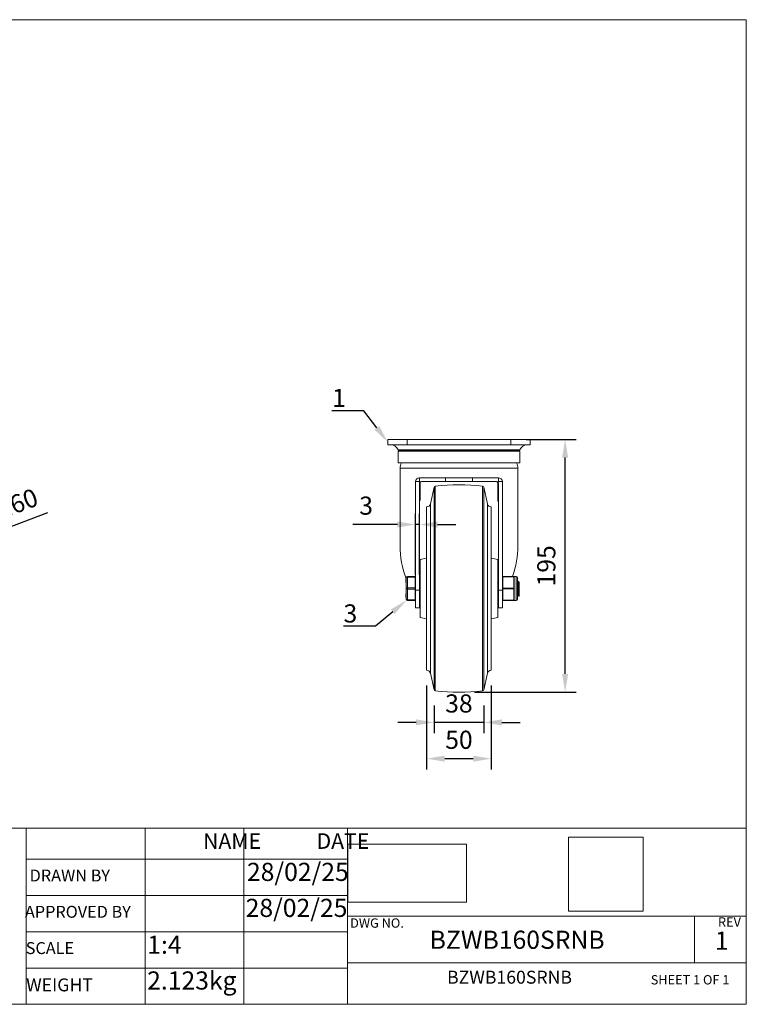
# Model space of a CAD drawing. Units: millimetres. Extents: x 10 to 287, y 10 to 200.
# Drawn here: x 147 to 287, y 10 to 200 of the extents above; entities that cross this region are included whole.
import ezdxf
from ezdxf import colors
from ezdxf.entities.mleader import LeaderData, LeaderLine
from ezdxf.math import Vec2, Vec3

# ---------------------------------------------------------------- set-up
doc = ezdxf.new("R2010")
doc.units = ezdxf.units.MM
doc.header["$LTSCALE"] = 0.75
for name, color, linetype, lineweight in [('FD_Dimensions', 7, 'Continuous', 13), ('Leaders', 7, 'Continuous', 13), ('Notes', 7, 'Continuous', 13), ('TITLEBLOCK', 7, 'Continuous', 18), ('Visible', 7, 'Continuous', 13), ('Visible Narrow', 7, 'Continuous', 13)]:
    doc.layers.add(name, color=color, linetype=linetype, lineweight=lineweight)
doc.styles.add('FusionTitle', font='Arial.ttf')
doc.styles.get("Standard").update_dxf_attribs({"font": 'Arial.ttf'})
doc.dimstyles.new('Dim-ISO-25', dxfattribs={"dimtxt": 3.5, "dimasz": 3.5, "dimexe": 2.1, "dimexo": 3, "dimgap": 1.4, "dimtad": 1, "dimdec": 4, "dimdsep": 46, "dimtxsty": 'Standard', "dimcen": 0, "dimadec": 4, "dimazin": 2, "dimtp": 0.1, "dimtm": 0.1, "dimtfac": 1, "dimtdec": 4, "dimtmove": 0, "dimatfit": 3, "dimfxl": 1, "dimarcsym": 0})
picture_1 = doc.add_image_def('image1.png', size_in_pixel=(284, 139))
picture_2 = doc.add_image_def('image2.png', size_in_pixel=(137, 136))

# ---------------------------------------------------------------- blocks, each defined once
blk = doc.blocks.new('BIL C&W DRAWING SHEET')
at = {"layer": 'TITLEBLOCK', "lineweight": 13}
for p, q in [((-175, 34), (-139, 34)), ((-116, 0), (-116, 34)), ((-97, 0), (-97, 34)), ((-77, 28), (-139, 28)), ((-77, 0), (-77, 28)), ((-77, 28), (-77, 22)), ((-77, 21), (-77, 28)), ((-77, 21), (-139, 21)), ((-77, 14), (-77, 21)), ((-77, 14), (-139, 14)), ((-77, 7), (-77, 14)), ((-77, 6), (-77, 12.5)), ((-77, 7), (-139, 7)), ((-77, 0), (-77, 7)), ((-77, 0), (-77, 6)), ((-139, 0), (-116, 0)), ((-116, 0), (-97, 0))]:
    blk.add_line(p, q, dxfattribs=at)
for points in [[(-277, 190), (0, 190), (0, 0), (-277, 0)], [(0, 0), (-209, 0), (-209, 34), (0, 34)], [(-175, 0), (-139, 0), (-139, 34), (-175, 34)], [(-139, 0), (-77, 0), (-77, 34), (-139, 34)], [(-77, 0), (-139, 0), (-139, 34), (-77, 34)], [(-77, 17), (0, 17), (0, 34), (-77, 34)], [(-10, 17), (-77, 17), (-77, 8), (-10, 8)], [(0, 8), (-10, 8), (-10, 17), (0, 17)], [(0, 0), (-77, 0), (-77, 8), (0, 8)], [(-77, 0), (-139, 0), (-139, 0), (-77, 0)]]:
    blk.add_lwpolyline(points, close=True, dxfattribs=at)
at = {"layer": 'TITLEBLOCK', "lineweight": 35, "attachment_point": 1, "style": 'FusionTitle'}
for s, width, heights, insert, char_height in [('\\pi3.71794;{\\f8514oem|b0|i0|c0|p0;NAME}', 19, [0], (-116, 33), 3), ('\\pi4.68554;{\\f8514oem|b0|i0|c0|p0;DATE}', 20, [0], (-97, 33), 3), ('{\\f8514oem|b0|i0|c0|p0; \\H1.04545x;DRAWN BY}', 23, [0], (-139, 26), 2.2), (' {\\f8514oem|b0|i0|c0|p0;\\H0.92x;APPROVED BY}', 26, [4.81], (-140, 19), 2.5), ('{\\f8514oem|b0|i0|c0|p0;DWG NO.}', 13, [0], (-76.47, 16.58), 1.8), ('\\pi2.52347;{\\f8514oem|b0|i0|c0|p0;REV}', 10, [0], (-10, 16.78), 1.8), (' {\\f8514oem|b0|i0|c0|p0;\\H0.76667x;SCALE}', 23, [0], (-140, 12), 3), ('{\\f8514oem|b0|i0|c0|p0;WEIGHT}', 23, [0], (-139, 5), 2.5), ('{\\f8514oem|b0|i0|c0|p0;SHEET 1 OF 1}', 18.4378, [0], (-18.44, 5.63), 1.8)]:
    blk.add_mtext_dynamic_manual_height_columns(s, width=width, gutter_width=17.5, heights=heights, dxfattribs=dict(at, insert=insert, char_height=char_height))
at = {"layer": 'TITLEBLOCK', "linetype": 'Continuous', "lineweight": 0}
image = blk.add_image(picture_1, insert=(-76.92, 19.7), size_in_units=(22.89, 11.2), dxfattribs=at)
image.dxf.flags = 15
image = blk.add_image(picture_2, insert=(-34.31, 17.97), size_in_units=(14.37, 14.27), dxfattribs=at)
image.dxf.flags = 15
blk = doc.blocks.new('*D29')
at = {"layer": 'Defpoints', "color": 0, "transparency": 16777216}
for p in [(132.14, 97.3), (94.72, 83.17)]:
    blk.add_point(p, dxfattribs=at)
at = {"layer": 'FD_Dimensions', "color": 0, "lineweight": -2, "transparency": 16777216}
for p, q in [((152.09, 104.84), (135.41, 98.54)), ((94.72, 83.17), (132.14, 97.3)), ((91.44, 81.93), (88.17, 80.7))]:
    blk.add_line(p, q, dxfattribs=at)
at = {"layer": 'FD_Dimensions', "color": 0, "transparency": 16777216}
for points in [[(135.2, 99.09), (135.62, 97.99), (132.14, 97.3)], [(91.24, 82.48), (91.65, 81.39), (94.72, 83.17)]]:
    blk.add_solid(points, dxfattribs=at)
at = {"layer": 'FD_Dimensions', "color": 0, "transparency": 16777216, "insert": (144.23, 105.38), "char_height": 3.5, "attachment_point": 5, "rotation": 20.6919}
blk.add_mtext('∅160', dxfattribs=at)
blk = doc.blocks.new('*D30')
at = {"layer": 'Defpoints', "color": 0, "transparency": 16777216}
for p in [(226.75, 70.66), (236.32, 70.66), (226.75, 64.41)]:
    blk.add_point(p, dxfattribs=at)
at = {"layer": 'FD_Dimensions', "color": 0, "lineweight": -2, "transparency": 16777216}
for p, q in [((226.75, 67.66), (226.75, 62.31)), ((236.32, 67.66), (236.32, 62.31)), ((223.25, 64.41), (219.75, 64.41)), ((236.32, 64.41), (226.75, 64.41)), ((239.82, 64.41), (243.32, 64.41))]:
    blk.add_line(p, q, dxfattribs=at)
at = {"layer": 'FD_Dimensions', "color": 0, "transparency": 16777216}
for points in [[(223.25, 64.99), (223.25, 63.83), (226.75, 64.41)], [(239.82, 64.99), (239.82, 63.83), (236.32, 64.41)]]:
    blk.add_solid(points, dxfattribs=at)
at = {"layer": 'FD_Dimensions', "color": 0, "transparency": 16777216, "insert": (231.53, 67.6), "char_height": 3.5, "attachment_point": 5}
blk.add_mtext('38', dxfattribs=at)
blk = doc.blocks.new('*D31')
at = {"layer": 'Defpoints', "color": 0, "transparency": 16777216}
for p in [(225.28, 74.49), (237.78, 74.49), (225.28, 57.4)]:
    blk.add_point(p, dxfattribs=at)
at = {"layer": 'FD_Dimensions', "color": 0, "lineweight": -2, "transparency": 16777216}
for p, q in [((225.28, 71.49), (225.28, 55.3)), ((237.78, 71.49), (237.78, 55.3)), ((234.28, 57.4), (228.78, 57.4))]:
    blk.add_line(p, q, dxfattribs=at)
at = {"layer": 'FD_Dimensions', "color": 0, "transparency": 16777216}
for points in [[(228.78, 57.99), (228.78, 56.82), (225.28, 57.4)], [(234.28, 57.99), (234.28, 56.82), (237.78, 57.4)]]:
    blk.add_solid(points, dxfattribs=at)
at = {"layer": 'FD_Dimensions', "color": 0, "transparency": 16777216, "insert": (231.53, 60.59), "char_height": 3.5, "attachment_point": 5}
blk.add_mtext('50', dxfattribs=at)
blk = doc.blocks.new('*D32')
at = {"layer": 'Defpoints', "color": 0, "transparency": 16777216}
for p in [(241.53, 118.99), (252.03, 118.99), (231.53, 70.24)]:
    blk.add_point(p, dxfattribs=at)
at = {"layer": 'FD_Dimensions', "color": 0, "lineweight": -2, "transparency": 16777216}
for p, q in [((244.53, 118.99), (254.13, 118.99)), ((252.03, 73.74), (252.03, 115.49)), ((234.53, 70.24), (254.13, 70.24))]:
    blk.add_line(p, q, dxfattribs=at)
at = {"layer": 'FD_Dimensions', "color": 0, "transparency": 16777216}
for points in [[(251.45, 115.49), (252.62, 115.49), (252.03, 118.99)], [(251.45, 73.74), (252.62, 73.74), (252.03, 70.24)]]:
    blk.add_solid(points, dxfattribs=at)
at = {"layer": 'FD_Dimensions', "color": 0, "transparency": 16777216, "insert": (248.85, 94.61), "char_height": 3.5, "attachment_point": 5, "rotation": 90}
blk.add_mtext('195', dxfattribs=at)
blk = doc.blocks.new('*D33')
at = {"layer": 'Defpoints', "color": 0, "transparency": 16777216}
for p in [(223.16, 102.58), (223.16, 89.9), (223.91, 89.9)]:
    blk.add_point(p, dxfattribs=at)
at = {"layer": 'FD_Dimensions', "color": 0, "lineweight": -2, "transparency": 16777216}
for p, q in [((223.16, 92.9), (223.16, 104.68)), ((223.91, 92.9), (223.91, 104.68)), ((219.66, 102.58), (211.07, 102.58)), ((223.91, 102.58), (223.16, 102.58)), ((227.41, 102.58), (230.91, 102.58))]:
    blk.add_line(p, q, dxfattribs=at)
at = {"layer": 'FD_Dimensions', "color": 0, "transparency": 16777216}
for points in [[(219.66, 103.16), (219.66, 102), (223.16, 102.58)], [(227.41, 103.16), (227.41, 102), (223.91, 102.58)]]:
    blk.add_solid(points, dxfattribs=at)
at = {"layer": 'FD_Dimensions', "color": 0, "transparency": 16777216, "insert": (213.61, 105.77), "char_height": 3.5, "attachment_point": 5}
blk.add_mtext('3', dxfattribs=at)

msp = doc.modelspace()

# ---------------------------------------------------------------- linework, layer by layer
at = {"layer": 'Visible', "extrusion": (0, 1, 0)}
for p, q in [((217.784981, 118.985855), (221.534981, 118.985855)), ((217.784981, 118.985855), (217.784981, 117.985855)), ((221.534981, 117.985855), (217.784981, 117.985855)), ((241.534981, 118.985855), (221.534981, 118.985855)), ((221.534981, 117.985855), (241.534981, 117.985855)), ((241.534981, 118.985855), (245.284981, 118.985855)), ((245.284981, 117.985855), (241.534981, 117.985855)), ((245.284981, 117.985855), (245.284981, 118.985855)), ((219.85582, 116.796951), (219.774974, 117.01254)), ((219.784981, 116.735855), (243.284981, 116.735855)), ((219.784981, 116.735855), (219.784981, 114.485855)), ((243.214142, 116.796951), (243.294988, 117.01254)), ((243.284981, 116.735855), (243.284981, 114.485855)), ((219.784981, 114.485855), (243.284981, 114.485855)), ((220.159981, 113.485855), (220.159981, 98.531212)), ((242.909981, 113.485855), (242.909981, 98.531212)), ((223.159981, 110.860855), (223.159981, 89.903564)), ((223.159981, 110.860855), (223.909981, 110.860855)), ((228.909981, 111.610855), (223.909981, 111.610855)), ((223.909981, 111.610855), (223.909981, 110.860855)), ((223.909981, 89.903564), (223.909981, 110.485855)), ((224.034981, 107.278531), (224.034981, 110.69911)), ((228.909981, 110.860855), (224.284981, 110.860855)), ((228.909981, 111.610855), (234.159981, 111.610855)), ((228.909981, 110.860855), (228.909981, 111.610855)), ((228.909981, 110.860855), (234.159981, 110.860855)), ((234.159981, 111.610855), (239.159981, 111.610855)), ((234.159981, 111.610855), (234.159981, 110.860855)), ((238.784981, 110.860855), (234.159981, 110.860855)), ((239.034981, 110.485855), (239.034981, 107.278531)), ((239.159981, 110.860855), (239.159981, 111.610855)), ((239.159981, 110.860855), (239.909981, 110.860855)), ((239.159981, 110.485855), (239.159981, 89.903564)), ((239.909981, 110.860855), (239.909981, 89.903564)), ((226.043541, 106.596418), (226.746344, 109.809228)), ((237.02642, 106.596418), (236.323618, 109.809228)), ((225.284981, 74.485855), (225.284981, 105.985855)), ((237.784981, 74.485855), (237.784981, 105.985855)), ((224.034981, 95.860855), (225.284981, 96.092337)), ((224.034981, 84.610855), (224.034981, 95.860855)), ((239.034981, 95.860855), (237.784981, 96.092337)), ((239.034981, 84.610855), (239.034981, 95.860855)), ((221.309981, 92.102042), (221.359981, 92.102042)), ((221.309981, 92.102042), (221.309981, 92.101908)), ((221.309981, 92.101908), (221.309981, 92.094207)), ((221.309981, 92.101908), (221.359981, 92.101908)), ((221.309981, 92.094207), (221.309981, 92.033896)), ((221.309981, 92.094207), (221.359981, 92.094207)), ((221.309981, 92.033896), (221.309981, 91.755443)), ((221.309981, 92.033896), (221.359981, 92.033896)), ((221.309981, 91.755443), (221.309981, 91.445183)), ((221.309981, 91.755443), (221.359981, 91.755443)), ((221.309981, 91.445183), (221.309981, 91.402042)), ((221.309981, 91.402042), (221.359981, 91.402042)), ((221.359981, 92.298355), (221.359981, 90.235855)), ((223.109981, 92.548355), (221.609981, 92.548355)), ((223.109981, 92.548355), (223.109981, 92.423355)), ((223.109981, 92.485855), (223.159981, 92.485855)), ((223.109981, 90.360855), (223.109981, 92.423355)), ((224.034981, 92.723355), (223.909981, 92.723355)), ((239.159981, 92.723355), (239.034981, 92.723355)), ((242.097481, 92.579605), (240.034981, 92.579605)), ((242.18016, 92.548355), (242.566231, 92.548355)), ((242.222481, 91.90968), (242.222481, 92.454605)), ((242.847481, 88.204605), (242.847481, 92.267105)), ((242.847481, 91.715043), (242.910199, 91.715043)), ((243.057722, 91.465418), (243.140641, 91.465418)), ((243.137239, 91.465418), (243.159981, 91.504626)), ((243.159981, 91.504626), (243.159981, 91.418294)), ((243.159981, 90.301423), (243.159981, 91.418294)), ((221.359981, 90.235855), (221.359981, 88.173355)), ((223.109981, 90.360855), (223.109981, 90.110855)), ((223.109981, 88.048355), (223.109981, 90.110855)), ((223.159981, 86.485855), (223.159981, 89.903564)), ((223.909981, 89.903564), (223.909981, 86.485855)), ((239.159981, 86.485855), (239.159981, 89.903564)), ((239.909981, 89.903564), (239.909981, 86.485855)), ((242.222481, 90.235855), (242.222481, 90.78078)), ((242.222481, 89.69093), (242.222481, 90.235855)), ((243.159981, 90.301423), (243.159981, 88.805346)), ((221.309981, 89.216498), (221.309981, 88.910346)), ((221.309981, 89.216498), (221.359981, 89.216498)), ((221.309981, 88.910346), (221.359981, 88.910346)), ((221.309981, 88.910346), (221.309981, 88.900524)), ((221.309981, 88.900524), (221.359981, 88.900524)), ((221.309981, 88.900524), (221.309981, 88.89072)), ((221.309981, 88.89072), (221.359981, 88.89072)), ((221.309981, 88.89072), (221.309981, 88.764208)), ((221.309981, 88.764208), (221.309981, 88.696019)), ((221.309981, 88.696019), (221.309981, 88.516498)), ((221.309981, 88.516498), (221.359981, 88.516498)), ((221.609981, 87.923355), (223.109981, 87.923355)), ((223.109981, 88.048355), (223.109981, 87.923355)), ((223.109981, 87.985855), (223.159981, 87.985855)), ((224.034981, 87.748355), (223.909981, 87.748355)), ((239.159981, 87.748355), (239.034981, 87.748355)), ((240.034981, 87.892105), (242.097481, 87.892105)), ((242.18016, 87.923355), (242.566231, 87.923355)), ((242.222481, 88.017105), (242.222481, 88.56203)), ((242.847481, 89.006293), (242.918489, 89.006293)), ((243.066012, 88.756668), (243.128949, 88.756668)), ((243.159981, 88.805346), (243.134614, 88.76156)), ((223.159981, 86.485855), (223.909981, 86.485855)), ((239.159981, 86.485855), (239.909981, 86.485855)), ((224.034981, 84.610855), (225.284981, 84.379374)), ((239.034981, 84.610855), (237.784981, 84.379374)), ((226.043541, 73.875293), (226.746344, 70.662482)), ((237.02642, 73.875293), (236.323618, 70.662482))]:
    msp.add_line(p, q, dxfattribs=at)
at = {"layer": 'Visible', "extrusion": (-2.08755e-16, 0, -1)}
for centre, radius, start, end in [((-218.37048, 116.485855), 1.5, 90, 159.44395478), ((-244.699481, 116.485855), 1.5, 20.55604522, 90), ((-221.026231, 117.235855), 1.25, 336.42182152, 339.44395478), ((-242.04373, 117.235855), 1.25, 200.55604522, 203.57817848), ((-222.159981, 113.485855), 2, 0, 30), ((-240.909981, 113.485855), 2, 150, 180), ((-224.409981, 110.485855), 0.375, 0, 90), ((-239.159981, 110.860855), 0.75, 90, 180), ((-242.566231, 92.267105), 0.28125, 90, 180), ((-242.566231, 88.204605), 0.28125, 180, 270), ((-225.284981, 73.709358), 0.776498, 90, 167.66091272)]:
    msp.add_arc(centre, radius, start, end, dxfattribs=at)
at = {"layer": 'Visible', "extrusion": (-2.08755e-16, -2.44277e-41, -1)}
msp.add_arc((-223.909981, 110.860855), 0.75, 0, 90, dxfattribs=at)
at = {"layer": 'Visible'}
for centre, radius, start, end in [((224.284981, 110.485855), 0.375, 146.25687959, 180), ((224.284981, 110.485855), 0.375, 90, 146.25687959), ((238.659981, 110.485856), 0.374999, 44.9999601, 90.00002443), ((238.784981, 110.485855), 0.375, 33.74312041, 90), ((238.659979, 110.485855), 0.375002, 0.00004934, 44.9998151), ((238.784981, 110.485855), 0.375, 0, 33.74312041), ((223.617616, 107.276837), 0.417369, 318.13676313, 0.2324606), ((239.452346, 107.276837), 0.417369, 179.7675394, 221.86323687), ((238.801902, 98.64273), 18.643082, 180.34283933, 200.53833817), ((224.472219, 98.611138), 18.43845, 340.90659559, 359.75153294), ((221.609981, 92.298355), 0.25, 90, 180), ((240.034981, 92.454605), 0.125, 90, 180), ((242.097481, 92.454605), 0.125, 0, 90), ((221.609981, 88.173355), 0.25, 180, 270), ((240.034981, 88.017105), 0.125, 180, 270), ((242.097481, 88.017105), 0.125, 270, 0)]:
    msp.add_arc(centre, radius, start, end, dxfattribs=at)
at = {"layer": 'Visible', "extrusion": (-2.08755e-16, -2.01232e-72, -1)}
msp.add_arc((-231.534981, 64.985855), 45.25, 84.20399451, 95.79600549, dxfattribs=at)
at = {"layer": 'Visible', "extrusion": (-2.08755e-16, 1.1295e-72, -1)}
msp.add_arc((-226.990569, 109.755804), 0.25, 12.33908728, 84.20399451, dxfattribs=at)
at = {"layer": 'Visible', "extrusion": (-2.08755e-16, 8.38929e-73, -1)}
msp.add_arc((-236.079393, 109.755804), 0.25, 95.79600549, 167.66091272, dxfattribs=at)
at = {"layer": 'Visible', "extrusion": (-2.08755e-16, -2.91786e-72, -1)}
msp.add_arc((-225.284981, 106.762353), 0.776498, 192.33908728, 270, dxfattribs=at)
at = {"layer": 'Visible', "extrusion": (-2.08755e-16, -1.7526e-85, -1)}
msp.add_arc((-237.784981, 106.762353), 0.776498, 270, 347.66091272, dxfattribs=at)
at = {"layer": 'Visible', "extrusion": (-2.08755e-16, 7.15347e-72, -1)}
msp.add_arc((-237.784981, 73.709358), 0.776498, 12.33908728, 90, dxfattribs=at)
at = {"layer": 'Visible', "extrusion": (-2.08755e-16, 2.15645e-72, -1)}
msp.add_arc((-226.990569, 70.715906), 0.25, 275.79600549, 347.66091272, dxfattribs=at)
at = {"layer": 'Visible', "extrusion": (-2.08755e-16, -5.99632e-73, -1)}
msp.add_arc((-231.534981, 115.485855), 45.25, 264.20399451, 275.79600549, dxfattribs=at)
at = {"layer": 'Visible', "extrusion": (-2.08755e-16, -1.22362e-72, -1)}
msp.add_arc((-236.079393, 70.715906), 0.25, 192.33908728, 264.20399451, dxfattribs=at)
at = {"layer": 'Visible', "extrusion": (-2.08755e-16, 1.23946e-26, -1)}
for ratio, start_param, end_param in [(0.1406060605, 3.4953269221, 3.498413652), (0.1406060607, 2.7847716547, 2.7878583846)]:
    msp.add_ellipse((231.534981, 256.334993), major_axis=(0, 155.253233), ratio=ratio, start_param=start_param, end_param=end_param, dxfattribs=at)
at = {"layer": 'Visible'}
for points in [[(223.909984, 106.977941), (223.916129, 106.984736), (223.922283, 106.991524), (223.928447, 106.998305)], [(239.141515, 106.998305), (239.147678, 106.991524), (239.153833, 106.984736), (239.159978, 106.977941)], [(242.915864, 91.71015), (242.964261, 91.626601), (243.012678, 91.543063), (243.061129, 91.459545)], [(243.140641, 91.464541), (243.147087, 91.464782), (243.153534, 91.449508), (243.159981, 91.418294)], [(243.060347, 88.76156), (243.01195, 88.845109), (242.963533, 88.928647), (242.915083, 89.012165)]]:
    msp.add_open_spline(points, degree=3, dxfattribs=at)
for points, knots in [([(242.222481, 90.78078), (242.222874, 90.862669), (242.215809, 90.946145), (242.195099, 91.156862), (242.18016, 91.28171), (242.18016, 91.392105), (242.18016, 91.5025), (242.195099, 91.616183), (242.215809, 91.788078), (242.222874, 91.851412), (242.222481, 91.90968)], [-0.25013697453, -0.25013697453, -0.25013697453, -0.25013697453, -0.15296808632, -0.15296808632, 0, 0, 0, 0.15296808632, 0.15296808632, 0.25013697453, 0.25013697453, 0.25013697453, 0.25013697453]), ([(242.847481, 91.715034), (242.867297, 91.713578), (242.887114, 91.522551), (242.906931, 91.204361), (242.926824, 90.884938), (242.946718, 90.442971), (242.966611, 90.024694), (242.986643, 89.603496), (243.006676, 89.213782), (243.026708, 88.986125), (243.039809, 88.837237), (243.052911, 88.759341), (243.066012, 88.758324)], [115.7901292323, 115.7901292323, 115.7901292323, 115.7901292323, 116.6439248945, 116.6439248945, 116.6439248945, 117.5010275348, 117.5010275348, 117.5010275348, 118.3641165227, 118.3641165227, 118.3641165227, 118.9285796032, 118.9285796032, 118.9285796032, 118.9285796032]), ([(243.134614, 88.763524), (243.123169, 88.744231), (243.111724, 88.782992), (243.100279, 88.880299), (243.08038, 89.049482), (243.060481, 89.392699), (243.040582, 89.796331), (243.020684, 90.199931), (243.000787, 90.65692), (242.980889, 91.016036), (242.960993, 91.375124), (242.941097, 91.630114), (242.921201, 91.696617), (242.917534, 91.708875), (242.913867, 91.71469), (242.910199, 91.714318)], [-121.9836197125, -121.9836197125, -121.9836197125, -121.9836197125, -121.4905101781, -121.4905101781, -121.4905101781, -120.6331650736, -120.6331650736, -120.6331650736, -119.7758871121, -119.7758871121, -119.7758871121, -118.9186757935, -118.9186757935, -118.9186757935, -118.7606736049, -118.7606736049, -118.7606736049, -118.7606736049]), ([(243.061129, 91.458286), (243.076629, 91.430091), (243.09213, 91.311994), (243.107631, 91.122309), (243.125081, 90.908774), (243.142531, 90.609122), (243.159981, 90.301423)], [130.4738686347, 130.4738686347, 130.4738686347, 130.4738686347, 131.1417180847, 131.1417180847, 131.1417180847, 131.8935402565, 131.8935402565, 131.8935402565, 131.8935402565]), ([(242.222481, 88.56203), (242.222874, 88.620298), (242.215809, 88.683632), (242.195099, 88.855527), (242.18016, 88.96921), (242.18016, 89.079605), (242.18016, 89.19), (242.195099, 89.314848), (242.215809, 89.525566), (242.222874, 89.609041), (242.222481, 89.69093)], [-0.25013697453, -0.25013697453, -0.25013697453, -0.25013697453, -0.15296808632, -0.15296808632, 0, 0, 0, 0.15296808632, 0.15296808632, 0.25013697453, 0.25013697453, 0.25013697453, 0.25013697453]), ([(242.847481, 89.644149), (242.850157, 89.602675), (242.852833, 89.562521), (242.855509, 89.52399), (242.875367, 89.238077), (242.895225, 89.047264), (242.915083, 89.012231)], [126.16585628833, 126.16585628833, 126.16585628833, 126.16585628833, 126.28115654946, 126.28115654946, 126.28115654946, 127.1367289597, 127.1367289597, 127.1367289597, 127.1367289597])]:
    msp.add_open_spline(points, degree=3, knots=knots, dxfattribs=at)
at = {"layer": 'Visible Narrow', "extrusion": (0, 1, 0)}
for p, q in [((221.534981, 117.985855), (221.534981, 118.985855)), ((241.534981, 118.985855), (241.534981, 117.985855)), ((243.294988, 117.01254), (219.774974, 117.01254)), ((219.85582, 116.796951), (243.214142, 116.796951)), ((242.909981, 113.485855), (220.159981, 113.485855)), ((223.928447, 110.602081), (223.928447, 106.998305)), ((239.034981, 110.485855), (239.141515, 110.485855)), ((239.141515, 106.998305), (239.141515, 110.485855)), ((226.746344, 70.662482), (226.746344, 109.809228)), ((226.965322, 70.467184), (226.965322, 110.004526)), ((236.10464, 70.467184), (236.10464, 110.004526)), ((236.323618, 70.662482), (236.323618, 109.809228)), ((226.043541, 73.875293), (226.043541, 106.596418)), ((237.02642, 73.875293), (237.02642, 106.596418)), ((221.309981, 91.445183), (221.359981, 91.445183)), ((221.609981, 92.548355), (221.609981, 92.423355)), ((221.609981, 92.423355), (223.109981, 92.423355)), ((221.609981, 90.360855), (221.609981, 92.423355)), ((240.034981, 92.517105), (240.034981, 92.579605)), ((240.034981, 90.298355), (240.034981, 92.517105)), ((240.034981, 92.517105), (242.097481, 92.517105)), ((242.097481, 92.579605), (242.097481, 92.517105)), ((242.097481, 92.517105), (242.097481, 90.298355)), ((242.566231, 87.923355), (242.566231, 92.548355)), ((223.109981, 90.360855), (221.609981, 90.360855)), ((221.609981, 90.360855), (221.609981, 90.110855)), ((221.609981, 90.110855), (223.109981, 90.110855)), ((221.609981, 88.048355), (221.609981, 90.110855)), ((223.909981, 89.903564), (223.159981, 89.903564)), ((239.909981, 89.903564), (239.159981, 89.903564)), ((240.034981, 90.173355), (240.034981, 90.298355)), ((242.097481, 90.298355), (240.034981, 90.298355)), ((240.034981, 87.954605), (240.034981, 90.173355)), ((240.034981, 90.173355), (242.097481, 90.173355)), ((242.097481, 90.298355), (242.097481, 90.173355)), ((242.097481, 90.173355), (242.097481, 87.954605)), ((221.309981, 88.764208), (221.359981, 88.764208)), ((221.309981, 88.696019), (221.359981, 88.696019)), ((223.109981, 88.048355), (221.609981, 88.048355)), ((221.609981, 87.923355), (221.609981, 88.048355)), ((240.034981, 87.892105), (240.034981, 87.954605)), ((242.097481, 87.954605), (240.034981, 87.954605)), ((242.097481, 87.954605), (242.097481, 87.892105))]:
    msp.add_line(p, q, dxfattribs=at)
at = {"layer": 'Visible Narrow'}
msp.add_arc((238.365894, 110.485886), 0.77562, 359.99770138, 11.69633075, dxfattribs=at)
for centre, major_axis, ratio, start_param, end_param in [((224.409981, 110.69911), (0.375, 0), 0.8132760395, 2.8879062472, 3.1415926552), ((221.609981, 90.235855), (-0.25, 0), 0.5, -1.5707963268, 0), ((221.609981, 90.235855), (0.25, 0), 0.5, 3.1415926536, 4.7123889804), ((240.034981, 90.235855), (-0.125, 0), 0.5, -1.5707963268, 0), ((240.034981, 90.235855), (0.125, 0), 0.5, 3.1415926536, 4.7123889804), ((242.097481, 90.235855), (-0.125, 0), 0.5, 3.1415926536, 4.7123889804), ((242.097481, 90.235855), (0.125, 0), 0.5, 4.7123889804, 6.2831853072)]:
    msp.add_ellipse(centre, major_axis=major_axis, ratio=ratio, start_param=start_param, end_param=end_param, dxfattribs=at)
at = {"layer": 'Visible Narrow', "extrusion": (-2.08755e-16, 1.74579e-42, -1)}
msp.add_ellipse((221.609981, 92.298355), major_axis=(-0.25, 0), ratio=0.5, start_param=0, end_param=1.5707963268, dxfattribs=at)
at = {"layer": 'Visible Narrow', "extrusion": (-2.08755e-16, -1.69878e-41, -1)}
msp.add_ellipse((240.034981, 92.454605), major_axis=(-0.125, 0), ratio=0.5, start_param=0, end_param=1.5707963268, dxfattribs=at)
at = {"layer": 'Visible Narrow', "extrusion": (-2.08755e-16, 3.99221e-42, -1)}
msp.add_ellipse((242.097481, 92.454605), major_axis=(-0.125, 0), ratio=0.5, start_param=1.5707963268, end_param=3.1415926536, dxfattribs=at)
at = {"layer": 'Visible Narrow', "extrusion": (-2.08755e-16, 7.77183e-42, -1)}
msp.add_ellipse((221.609981, 88.173355), major_axis=(0.25, 0), ratio=0.5, start_param=1.5707963268, end_param=3.1415926536, dxfattribs=at)
at = {"layer": 'Visible Narrow', "extrusion": (-2.08755e-16, -1.07814e-41, -1)}
msp.add_ellipse((240.034981, 88.017105), major_axis=(0.125, 0), ratio=0.5, start_param=1.5707963268, end_param=3.1415926536, dxfattribs=at)
at = {"layer": 'Visible Narrow', "extrusion": (-2.08755e-16, -8.80833e-42, -1)}
msp.add_ellipse((242.097481, 88.017105), major_axis=(0.125, 0), ratio=0.5, start_param=0, end_param=1.5707963268, dxfattribs=at)
at = {"layer": 'Visible Narrow'}
msp.add_open_spline([(224.032596, 110.763212), (224.034157, 110.741095), (224.034981, 110.71966), (224.034981, 110.69911)], degree=3, dxfattribs=at)

# ---------------------------------------------------------------- block references
at = {"layer": 'TITLEBLOCK'}
msp.add_blockref('BIL C&W DRAWING SHEET', (287, 10), dxfattribs=at)

# ---------------------------------------------------------------- texts
at = {"layer": 'Notes', "attachment_point": 1}
for s, width, insert, char_height in [('28/02/25', 2.32271693, (190.616678, 37.304886), 3.5), ('28/02/25', 3.23205317, (190.36525, 30.358555), 3.5), ('1:4', 2.84808208, (171.37236, 23.256195), 3.5), ('BZWB160SRNB', 2.3057622, (225.882431, 24.205047), 3.5), ('1', 0.74937172, (280.932506, 24.032225), 3.5), ('2.123kg', 4.28949967, (171.35181, 16.346386), 3.5), ('BZWB160SRNB', 1.72189062, (229.237644, 16.479177), 2.5)]:
    msp.add_mtext_dynamic_manual_height_columns(s, width=width, gutter_width=17.5, heights=[0], dxfattribs=dict(at, insert=insert, char_height=char_height))

# ---------------------------------------------------------------- dimensions: what is measured, and where the dimension line sits
at = {"layer": 'FD_Dimensions'}
dim = msp.add_linear_dim(base=(252.034981, 118.985855), p1=(231.534981, 70.235855), p2=(241.534981, 118.985855), angle=90, dimstyle='Dim-ISO-25', override={"dimlfac": 4, "dimclrd": 0, "dimclre": 0}, dxfattribs=at)
dim.commit()
dim.dimension.update_dxf_attribs({"geometry": '*D32', "text_midpoint": (248.847975, 94.610855)})
dim = msp.add_diameter_dim_2p(p1=(94.716852, 83.169007), p2=(132.136614, 97.302704), dimstyle='Dim-ISO-25', override={"dimlfac": 4}, dxfattribs=at)
dim.commit()
dim.dimension.update_dxf_attribs({"geometry": '*D29', "text_midpoint": (144.226724, 105.380617)})
for base, p1, p2, picture, middle in [((223.159981, 102.579241), (223.909981, 89.903564), (223.159981, 89.903564), '*D33', (213.614005, 105.767441)), ((225.284981, 57.403991), (237.784981, 74.485855), (225.284981, 74.485855), '*D31', (231.534981, 60.590997))]:
    dim = msp.add_linear_dim(base=base, p1=p1, p2=p2, dimstyle='Dim-ISO-25', override={"dimlfac": 4, "dimclrd": 0, "dimclre": 0}, dxfattribs=at)
    dim.commit()
    dim.dimension.update_dxf_attribs({"geometry": picture, "text_midpoint": middle})
dim = msp.add_linear_dim(base=(226.746344, 64.408775), p1=(236.323618, 70.662482), p2=(226.746344, 70.662482), dimstyle='Dim-ISO-25', override={"dimdec": 0, "dimlfac": 4, "dimtdec": 0}, dxfattribs=at)
dim.commit()
dim.dimension.update_dxf_attribs({"geometry": '*D30', "text_midpoint": (231.534981, 64.408775), "dimtype": 160})

# ---------------------------------------------------------------- leaders
at = {"layer": 'Leaders'}
ml = msp.add_multileader_mtext('Standard', dxfattribs=at)
ml.set_content('1', color=256)
ml.set_leader_properties()
ml.build(insert=Vec2(0, 0))
ml.multileader.update_dxf_attribs({"text_left_attachment_type": 5, "text_right_attachment_type": 5, "dogleg_length": 3.5, "arrow_head_size": 3.5})
ctx = ml.context
ctx.base_point, ctx.char_height, ctx.arrow_head_size, ctx.landing_gap_size, ctx.plane_origin = Vec3(208.405365, 124.548938), 3.5, 3.5, 0, Vec3(217.784981, 118.464683)
ctx.left_attachment, ctx.right_attachment, ctx.text_align_type = 5, 5, 2
notes = []
notes.append((ctx, [(0, (1, 1, 0), (213.194587, 124.548938), (-1, 0), 3.5, [(0, [(217.784981, 118.464683)], 0, [])])]))
ctx.mtext.insert, ctx.mtext.alignment, ctx.mtext.flow_direction = Vec3(209.694587, 128.763263), 3, 5
ml = msp.add_multileader_mtext('Standard', dxfattribs=at)
ml.set_content('3', color=256)
ml.set_leader_properties()
ml.build(insert=Vec2(0, 0))
ml.multileader.update_dxf_attribs({"text_left_attachment_type": 5, "text_right_attachment_type": 5, "dogleg_length": 3.5, "arrow_head_size": 3.5})
ctx = ml.context
ctx.base_point, ctx.char_height, ctx.arrow_head_size, ctx.landing_gap_size, ctx.plane_origin = Vec3(209.614505, 82.960933), 3.5, 3.5, 0, Vec3(221.443374, 87.986963)
ctx.left_attachment, ctx.right_attachment, ctx.text_align_type = 5, 5, 2
notes.append((ctx, [(0, (1, 1, 0), (215.406456, 82.960933), (-1, 0), 3.5, [(0, [(221.443374, 87.986963)], 0, [])])]))
ctx.mtext.insert, ctx.mtext.alignment, ctx.mtext.flow_direction = Vec3(211.906456, 87.175257), 3, 5
for ctx, leaders in notes:
    for number, flags, end, landing, length, lines in leaders:
        leader = LeaderData()
        leader.index, (leader.has_last_leader_line, leader.has_dogleg_vector, leader.attachment_direction) = number, flags
        leader.last_leader_point, leader.dogleg_vector, leader.dogleg_length = Vec3(end), Vec3(landing), length
        for number, points, colour, breaks in lines:
            line = LeaderLine()
            line.index, line.vertices, line.color, line.breaks = number, Vec3.list(points), colors.encode_raw_color(colour), breaks
            leader.lines.append(line)
        ctx.leaders.append(leader)

doc.saveas('drawing.dxf')
